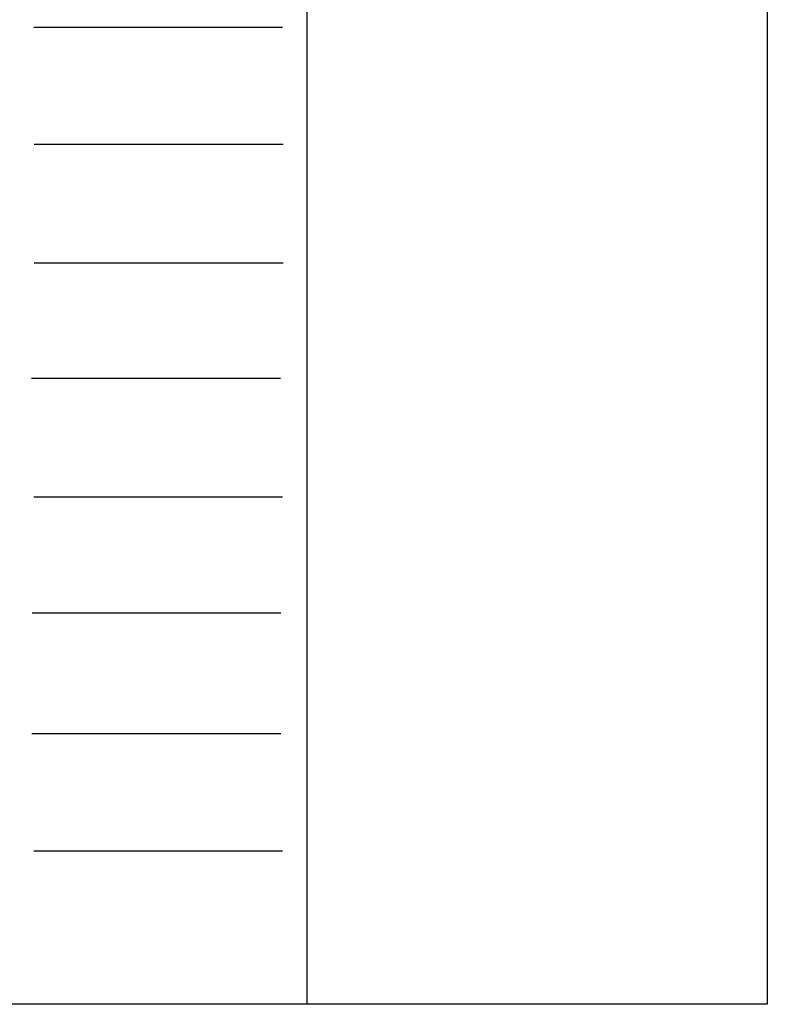
# Model space of a CAD drawing. Units: millimetres. Extents: x 2 to 179, y -63 to 89.
# Drawn here: x 128 to 179, y -63 to 5 of the extents above; entities that cross this region are included whole.
import ezdxf

# ---------------------------------------------------------------- set-up
doc = ezdxf.new("R2010")
doc.units = ezdxf.units.MM
doc.layers.add('Vector Layer 1', color=7, linetype='Continuous', lineweight=30)

msp = doc.modelspace()

# ---------------------------------------------------------------- linework, layer by layer
at = {"layer": 'Vector Layer 1', "color": 18, "lineweight": 30, "true_color": 0x000000}
for p, q in [((147.61, 63.5), (147.61, -63.5)), ((128.752, 4.014), (145.929, 4.014)), ((128.781, -4.076), (145.958, -4.076)), ((128.781, -12.26), (145.958, -12.26)), ((128.603, -20.246), (145.78, -20.246)), ((128.752, -28.439), (145.929, -28.439)), ((128.634, -36.442), (145.81, -36.442)), ((128.62, -44.781), (145.796, -44.781)), ((128.752, -52.901), (145.929, -52.901))]:
    msp.add_line(p, q, dxfattribs=at)
at = {"layer": 'Vector Layer 1', "color": 18, "lineweight": 30, "true_color": 0x000000, "extrusion": (0, 0, -1)}
msp.add_lwpolyline([(-1.587, -63.5), (-1.587, 63.5), (-1.587, 63.5), (-179.387, 63.5), (-179.387, 63.5), (-179.387, -63.5), (-179.387, -63.5), (-1.587, -63.5)], dxfattribs=at)

doc.saveas('drawing.dxf')
